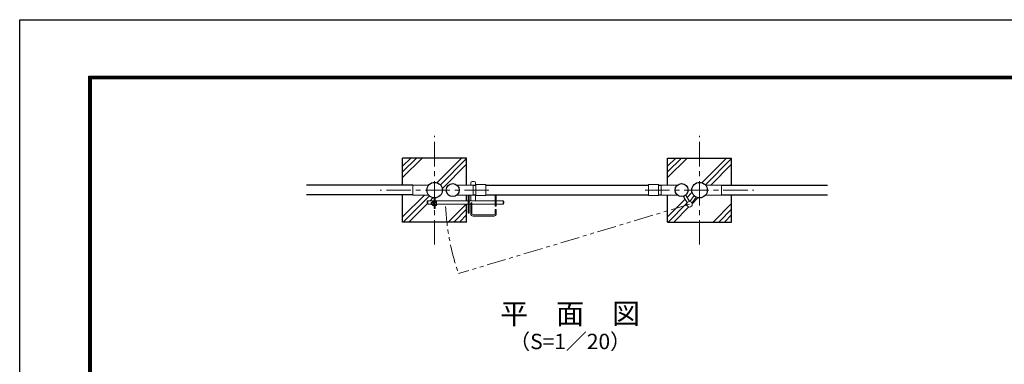
# Model space of a CAD drawing. Units: millimetres. Extents: x 8400 to 16800, y 0 to 5940.
# Drawn here: x 8400 to 12246, y 4595 to 5940 of the extents above; entities that cross this region are included whole.
import ezdxf
from ezdxf.enums import TextEntityAlignment as Align

# ---------------------------------------------------------------- set-up
doc = ezdxf.new("R2010")
doc.units = ezdxf.units.MM
doc.header["$LTSCALE"] = 3
doc.header["$MEASUREMENT"] = 0
doc.linetypes.add('CENTER', pattern=[50.8, 31.75, -6.35, 6.35, -6.35])
doc.linetypes.add('PHANTOMX2', pattern=[5, 2.5, -0.5, 0.5, -0.5, 0.5, -0.5])
for name, color, linetype, lineweight in [('D-BMK', 2, 'CENTER', 13), ('D-DCR-HCH', 7, 'Continuous', 13), ('D-STR3', 3, 'Continuous', 13)]:
    doc.layers.add(name, color=color, linetype=linetype, lineweight=lineweight)
for name, color, linetype in [('D-STR1', 1, 'Continuous'), ('D-STR4', 7, 'Continuous'), ('D-TTL', 2, 'Continuous'), ('D-TTL-TXT', 7, 'Continuous')]:
    doc.layers.add(name, color=color, linetype=linetype)
doc.styles.add('ゴシック', font='txt')

msp = doc.modelspace()

# ---------------------------------------------------------------- linework, layer by layer
at = {"layer": 'D-BMK'}
for p, q in [((10020.678, 5062.722), (10020.678, 5486.986)), ((11055.678, 5062.722), (11055.678, 5486.986)), ((10232.81, 5274.854), (9808.546, 5274.854)), ((10843.546, 5274.854), (11267.81, 5274.854))]:
    msp.add_line(p, q, dxfattribs=at)
at = {"layer": 'D-BMK', "linetype": 'PHANTOMX2', "ltscale": 10}
msp.add_line((11016.29, 5219.669), (10113.624, 4948.891), dxfattribs=at)
msp.add_arc((11022.778, 5257.654), 960.154, 182.812395, 198.758267, dxfattribs=at)
at = {"layer": 'D-DCR-HCH'}
for p, q in [((9895.678, 5323.635), (9971.897, 5399.854)), ((9895.678, 5345.732), (9949.8, 5399.854)), ((9895.678, 5367.829), (9927.703, 5399.854)), ((10030.349, 5304.675), (10125.528, 5399.854)), ((10043.798, 5296.027), (10145.678, 5397.907)), ((10930.678, 5323.635), (11006.897, 5399.854)), ((10930.678, 5345.732), (10984.8, 5399.854)), ((10930.678, 5367.829), (10962.703, 5399.854)), ((11065.349, 5304.675), (11160.528, 5399.854)), ((11078.819, 5296.048), (11180.678, 5397.907)), ((10051.325, 5281.457), (10145.678, 5375.81)), ((11099.422, 5294.554), (11180.678, 5375.81)), ((9895.678, 5170.004), (9980.828, 5255.154)), ((9897.625, 5149.854), (10000.284, 5252.513)), ((10003.522, 5233.654), (10014.075, 5244.207)), ((10930.678, 5170.004), (10999.634, 5238.96)), ((11006.973, 5246.299), (11025.857, 5265.183)), ((11026.841, 5221.973), (11049.075, 5244.207)), ((9919.722, 5149.854), (9991.813, 5221.945)), ((10073.353, 5149.854), (10144.153, 5220.654)), ((10095.45, 5149.854), (10145.678, 5200.082)), ((10932.625, 5149.854), (11006.145, 5223.374)), ((10954.722, 5149.854), (11013.986, 5209.118)), ((11108.353, 5149.854), (11180.678, 5222.179)), ((11130.45, 5149.854), (11180.678, 5200.082)), ((10117.547, 5149.854), (10145.678, 5177.985)), ((11152.547, 5149.854), (11180.678, 5177.985))]:
    msp.add_line(p, q, dxfattribs=at)
at = {"layer": 'D-STR1'}
for p, q in [((9935.678, 5293.854), (9520.678, 5293.854)), ((10171.278, 5293.854), (10181.328, 5293.854)), ((10221.328, 5293.854), (10855.528, 5293.854)), ((10895.528, 5293.854), (10905.478, 5293.854)), ((11140.678, 5293.854), (11555.678, 5293.854)), ((9935.678, 5255.854), (9520.678, 5255.854)), ((10171.278, 5255.854), (10181.328, 5255.854)), ((10221.328, 5255.854), (10855.528, 5255.854)), ((10895.528, 5255.854), (10905.478, 5255.854)), ((11140.678, 5255.854), (11555.678, 5255.854))]:
    msp.add_line(p, q, dxfattribs=at)
for centre, radius in [((10020.678, 5274.854), 30.25), ((10091.328, 5274.854), 25.4), ((10985.528, 5274.854), 25.4), ((11055.678, 5274.854), 30.25)]:
    msp.add_circle(centre, radius, dxfattribs=at)
at = {"layer": 'D-STR3'}
for p, q in [((10166.778, 5308.654), (10175.778, 5308.654)), ((9935.678, 5255.154), (9935.678, 5294.554)), ((9935.678, 5294.554), (9997.722, 5294.554)), ((10107.361, 5294.554), (10171.278, 5294.554)), ((10161.778, 5303.654), (10161.778, 5294.554)), ((10171.278, 5294.554), (10171.278, 5255.154)), ((10180.778, 5303.654), (10180.778, 5293.854)), ((10181.328, 5296.154), (10221.328, 5296.154)), ((10181.328, 5253.554), (10181.328, 5296.154)), ((10221.328, 5253.554), (10221.328, 5296.154)), ((10855.528, 5296.154), (10895.528, 5296.154)), ((10855.528, 5253.554), (10855.528, 5296.154)), ((10895.528, 5253.554), (10895.528, 5296.154)), ((10969.495, 5294.554), (10905.078, 5294.554)), ((10905.078, 5294.554), (10905.078, 5255.154)), ((11140.678, 5294.554), (11078.634, 5294.554)), ((11140.678, 5255.154), (11140.678, 5294.554)), ((9935.678, 5255.154), (9997.722, 5255.154)), ((9991.278, 5230.654), (9991.278, 5223.654)), ((9994.278, 5233.654), (10018.328, 5233.654)), ((9994.278, 5233.654), (9994.278, 5220.654)), ((10016.728, 5231.225), (10016.728, 5214.225)), ((10018.328, 5231.225), (10016.728, 5231.225)), ((10018.328, 5243.592), (10018.328, 5202.725)), ((10020.628, 5243.504), (10020.628, 5202.725)), ((10022.928, 5243.585), (10022.928, 5202.725)), ((10022.928, 5233.654), (10151.278, 5233.654)), ((10022.928, 5231.625), (10022.928, 5213.825)), ((10107.361, 5255.154), (10171.278, 5255.154)), ((10151.278, 5255.154), (10151.278, 5184.654)), ((10155.778, 5255.154), (10155.778, 5184.654)), ((10155.778, 5233.654), (10256.778, 5233.654)), ((10161.778, 5255.154), (10161.778, 5233.654)), ((10180.778, 5255.854), (10180.778, 5233.654)), ((10181.328, 5253.554), (10221.328, 5253.554)), ((10256.778, 5255.854), (10256.778, 5212.154)), ((10261.278, 5255.854), (10261.278, 5212.154)), ((10261.278, 5233.654), (10288.278, 5233.654)), ((10288.278, 5233.654), (10288.278, 5220.654)), ((10291.278, 5230.654), (10291.278, 5223.654)), ((10855.528, 5253.554), (10895.528, 5253.554)), ((10969.495, 5255.154), (10905.078, 5255.154)), ((10993.054, 5250.595), (11007.225, 5225.54)), ((11001.836, 5255.381), (11015.929, 5230.463)), ((11017.781, 5230.365), (11034.276, 5253.476)), ((11025.921, 5224.556), (11042.416, 5247.666)), ((11140.678, 5255.154), (11078.634, 5255.154)), ((9994.278, 5220.654), (10006.928, 5220.654)), ((10006.928, 5226.048), (10007.605, 5226.725)), ((10006.928, 5226.048), (10006.928, 5219.402)), ((10011.228, 5226.048), (10006.928, 5226.048)), ((10011.228, 5219.402), (10006.928, 5219.402)), ((10006.928, 5219.402), (10007.605, 5218.725)), ((10011.228, 5226.725), (10007.605, 5226.725)), ((10007.605, 5226.725), (10007.605, 5218.725)), ((10011.228, 5218.725), (10007.605, 5218.725)), ((10011.228, 5228.546), (10011.228, 5216.946)), ((10016.728, 5230.225), (10011.828, 5230.225)), ((10016.728, 5226.725), (10011.828, 5226.725)), ((10016.728, 5218.725), (10011.828, 5218.725)), ((10016.728, 5215.225), (10011.828, 5215.225)), ((10018.328, 5214.225), (10016.728, 5214.225)), ((10022.928, 5202.725), (10018.328, 5202.725)), ((10022.928, 5230.225), (10027.828, 5230.225)), ((10022.928, 5226.725), (10027.828, 5226.725)), ((10022.928, 5218.725), (10027.828, 5218.725)), ((10022.928, 5215.225), (10027.828, 5215.225)), ((10028.428, 5228.546), (10028.428, 5216.946)), ((10028.428, 5220.654), (10151.278, 5220.654)), ((10155.778, 5220.654), (10161.778, 5220.654)), ((10161.778, 5225.654), (10161.778, 5182.654)), ((10161.778, 5225.654), (10166.278, 5225.654)), ((10166.278, 5225.654), (10166.278, 5182.654)), ((10166.278, 5220.654), (10256.778, 5220.654)), ((10256.778, 5212.154), (10261.278, 5212.154)), ((10257.278, 5198.654), (10257.278, 5182.654)), ((10257.278, 5198.654), (10261.778, 5198.654)), ((10261.278, 5220.654), (10288.278, 5220.654)), ((10261.778, 5198.654), (10261.778, 5182.654)), ((10151.278, 5184.654), (10155.778, 5184.654)), ((10170.778, 5178.154), (10252.778, 5178.154)), ((10170.778, 5173.654), (10252.778, 5173.654))]:
    msp.add_line(p, q, dxfattribs=at)
msp.add_circle((11016.29, 5219.669), 10.8, dxfattribs=at)
for centre, radius, start, end in [((10166.778, 5303.654), 5, 90, 180), ((10175.778, 5303.654), 5, 0, 90), ((9994.278, 5230.654), 3, 90, 180), ((10288.278, 5230.654), 3, 0, 90), ((9994.278, 5223.654), 3, 180, 270), ((10014.076, 5228.475), 2.849, 142.098506, 217.901494), ((10024.861, 5222.725), 13.633, 162.938469, 197.061531), ((10014.079, 5216.975), 2.852, 142.141714, 217.858286), ((10025.58, 5228.475), 2.849, 322.098506, 37.901494), ((10014.795, 5222.725), 13.633, 342.938469, 17.061531), ((10025.577, 5216.975), 2.852, 322.141714, 37.858286), ((10288.278, 5223.654), 3, 270, 0), ((10170.778, 5182.654), 9, 180, 270), ((10170.778, 5182.654), 4.5, 180, 270), ((10252.778, 5182.654), 4.5, 270, 0), ((10252.778, 5182.654), 9, 270, 0)]:
    msp.add_arc(centre, radius, start, end, dxfattribs=at)
at = {"layer": 'D-STR4'}
for p, q in [((9895.678, 5293.854), (9895.678, 5399.854)), ((10145.678, 5399.854), (9895.678, 5399.854)), ((10145.678, 5294.554), (10145.678, 5399.854)), ((10930.678, 5399.854), (11180.678, 5399.854)), ((10930.678, 5294.554), (10930.678, 5399.854)), ((11180.678, 5293.854), (11180.678, 5399.854)), ((9895.678, 5149.854), (9895.678, 5255.854)), ((10145.678, 5233.654), (10145.678, 5255.154)), ((10930.678, 5149.854), (10930.678, 5255.154)), ((11180.678, 5149.854), (11180.678, 5255.854)), ((10145.678, 5149.854), (10145.678, 5220.654)), ((10145.678, 5149.854), (9895.678, 5149.854)), ((10930.678, 5149.854), (11180.678, 5149.854))]:
    msp.add_line(p, q, dxfattribs=at)
at = {"layer": 'D-TTL'}
msp.add_lwpolyline([(8400, 5940), (16800, 5940), (16800, 0), (8400, 0)], close=True, dxfattribs=at)
at = {"layer": 'D-TTL', "color": 7}
for points in [[(8670, 5720), (16530, 5720), (16530, 220), (8670, 220)], [(8672.5, 5717.5), (16527.5, 5717.5), (16527.5, 222.5), (8672.5, 222.5)], [(8675, 5715), (16525, 5715), (16525, 225), (8675, 225)], [(8677.5, 5712.5), (16522.5, 5712.5), (16522.5, 227.5), (8677.5, 227.5)], [(8680, 5710), (16520, 5710), (16520, 230), (8680, 230)]]:
    msp.add_lwpolyline(points, close=True, dxfattribs=at)

# ---------------------------------------------------------------- texts
at = {"layer": 'D-TTL-TXT', "style": 'ゴシック'}
for s, height, p in [('平\u3000面\u3000図', 80, (10550.089, 4782.068)), ('（S=1／20）', 60, (10550.089, 4676.34))]:
    msp.add_text(s, height=height, dxfattribs=at).set_placement(p, align=Align.MIDDLE)

doc.saveas('drawing.dxf')
